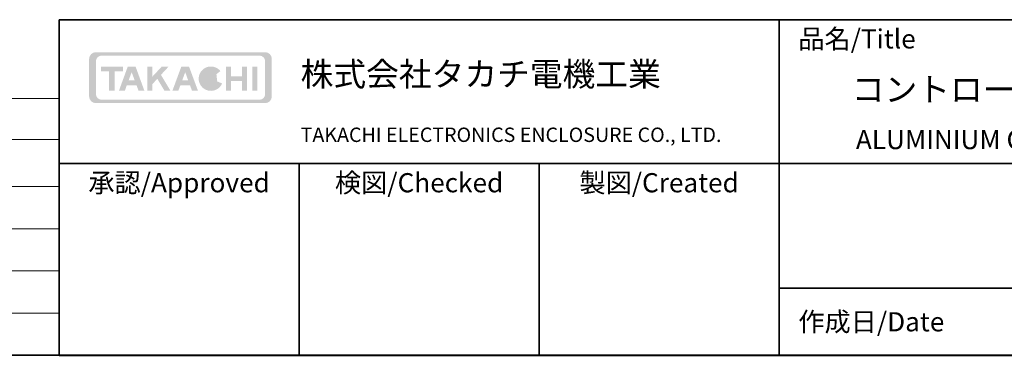
# Model space of a CAD drawing. Units: millimetres. Extents: x 43 to 6165, y 24 to 1008.
# Drawn here: x 661 to 969, y 24 to 129 of the extents above; entities that cross this region are included whole.
import ezdxf
from ezdxf.enums import TextEntityAlignment as Align

# ---------------------------------------------------------------- set-up
doc = ezdxf.new("R2010")
doc.units = ezdxf.units.MM
doc.header["$LTSCALE"] = 3
for name, color, linetype, lineweight in [('Border (ISO)', 7, 'Continuous', 35), ('Symbol (ISO)', 7, 'Continuous', 18), ('Title (ISO)', 7, 'Continuous', 35)]:
    doc.layers.add(name, color=color, linetype=linetype, lineweight=lineweight)
doc.layers.add('Hatch (ISO)', color=1, linetype='Continuous', lineweight=18, true_color=0xff0000)
doc.styles.add('Note Text (TK)', font='txt')
doc.styles.add('文字スタイル67', font='arial.ttf')

# ---------------------------------------------------------------- blocks, each defined once
blk = doc.blocks.new('図面枠 tk図枠')
at = {"layer": 'Border (ISO)'}
blk.add_line((14.5, 8), (405.5, 8), dxfattribs=at)
blk = doc.blocks.new('表題欄 tk表題欄')
at = {"layer": 'Hatch (ISO)'}
h = blk.add_hatch(color=256, dxfattribs=at)
edge = h.paths.add_edge_path(flags=0)
edge.add_arc((95.58, 236.3), 0.596, 270, 360)
edge.add_line((96.17, 236.3), (96.17, 239.71))
edge.add_arc((95.58, 239.71), 0.596, 0, 90)
edge.add_line((95.58, 240.31), (79.14, 240.31))
edge.add_arc((79.14, 239.71), 0.596, 90, 180)
edge.add_line((78.54, 239.71), (78.54, 236.3))
edge.add_arc((79.14, 236.3), 0.596, 180, 270)
edge.add_line((79.14, 235.7), (95.58, 235.7))
edge = h.paths.add_edge_path()
edge.add_line((77.84, 239.96), (77.84, 236.05))
edge.add_arc((78.54, 236.05), 0.702, 180, 270)
edge.add_line((78.54, 235.35), (96.17, 235.35))
edge.add_arc((96.17, 236.05), 0.702, 270, 360)
edge.add_line((96.87, 236.05), (96.87, 239.96))
edge.add_arc((96.17, 239.96), 0.702, 0, 90)
edge.add_line((96.17, 240.66), (78.54, 240.66))
edge.add_arc((78.54, 239.96), 0.702, 90, 180)
for points in [[(79.07, 239.15), (79.07, 238.66), (79.92, 238.66), (79.92, 236.66), (80.51, 236.66), (80.51, 238.66), (81.36, 238.66), (81.36, 239.15)], [(85.68, 236.66), (84.94, 237.89), (84.42, 237.32), (84.42, 236.66), (83.9, 236.66), (83.9, 239.15), (84.42, 239.15), (84.42, 238.1), (85.39, 239.15), (86.11, 239.15), (85.32, 238.3), (86.3, 236.66)], [(92.09, 239.15), (92.09, 236.66), (92.61, 236.66), (92.61, 237.66), (93.77, 237.66), (93.77, 236.66), (94.29, 236.66), (94.29, 239.15), (93.77, 239.15), (93.77, 238.15), (92.61, 238.15), (92.61, 239.15)], [(94.84, 239.15), (94.84, 236.66), (95.36, 236.66), (95.36, 239.15)]]:
    blk.add_hatch(color=256, dxfattribs=at).paths.add_polyline_path(points)
h = blk.add_hatch(color=256, dxfattribs=at)
h.paths.add_polyline_path([(82.59, 237.71), (81.95, 237.71), (82.27, 238.58)], flags=0)
h.paths.add_polyline_path([(82.78, 237.2), (81.76, 237.2), (81.57, 236.66), (80.95, 236.66), (81.86, 239.15), (82.68, 239.15), (83.59, 236.66), (82.98, 236.66)])
h = blk.add_hatch(color=256, dxfattribs=at)
h.paths.add_polyline_path([(87.53, 237.71), (88.16, 237.71), (87.85, 238.58)], flags=0)
h.paths.add_polyline_path([(87.14, 236.66), (87.34, 237.2), (88.35, 237.2), (88.55, 236.66), (89.17, 236.66), (88.25, 239.15), (87.44, 239.15), (86.52, 236.66)])
h = blk.add_hatch(color=256, dxfattribs=at)
edge = h.paths.add_edge_path()
edge.add_arc((90.52, 237.9), 1.27, 38.5505, 336.582)
edge.add_line((91.69, 237.4), (91.17, 237.62))
edge.add_ellipse((90.52, 237.9), major_axis=(0, -0.8), ratio=0.867347, start_angle=124.651, end_angle=429.4109, ccw=False)
edge.add_line((91.09, 238.36), (91.52, 238.7))
at = {"layer": 'Title (ISO)'}
for p, q in [((74.71, 244.05), (255.71, 244.05)), ((74.71, 209.05), (74.71, 244.05)), ((149.71, 244.05), (149.71, 209.05)), ((74.71, 229.05), (230.71, 229.05)), ((99.71, 229.05), (99.71, 209.05)), ((124.71, 229.05), (124.71, 209.05)), ((149.71, 216.05), (230.71, 216.05)), ((255.71, 209.05), (74.71, 209.05))]:
    blk.add_line(p, q, dxfattribs=at)
at = {"layer": 'Title (ISO)', "color": 1, "true_color": 0xff0000, "char_height": 2, "line_spacing_factor": 1.5, "style": 'Note Text (TK)'}
for s, insert, attachment_point in [('\\fＭＳ Ｐゴシック|b0|i0;\\H2.0000;品名/Title', (151.71, 242.05), 4), ('\\fＭＳ Ｐゴシック|b0|i0;\\H2.0000;承認/Approved', (87.21, 227.05), 5), ('\\fＭＳ Ｐゴシック|b0|i0;\\H2.0000;検図/Checked', (112.21, 227.05), 5), ('\\fＭＳ Ｐゴシック|b0|i0;\\H2.0000;製図/Created', (137.21, 227.05), 5), ('\\fＭＳ Ｐゴシック|b0|i0;\\H2.0000;作成日/Date', (151.71, 212.55), 4)]:
    blk.add_mtext(s, dxfattribs=dict(at, insert=insert, attachment_point=attachment_point))
at = {"layer": 'Title (ISO)', "color": 7, "attachment_point": 4, "line_spacing_factor": 1.5, "style": 'Note Text (TK)'}
for s, insert, char_height in [('株式会社タカチ電機工業', (99.87, 238.05), 2.5), ('\\fArial|b0|i0;\\H1.4986;TAKACHI ELECTRONICS ENCLOSURE CO., LTD.', (99.87, 232.05), 1.4986)]:
    blk.add_mtext(s, dxfattribs=dict(at, insert=insert, char_height=char_height))
at = {"layer": 'Title (ISO)', "color": 7}
for tag, p, height, style in [('<品名>_001', (157.28, 235.53), 2.5, 'Note Text (TK)'), ('<Title>_001', (157.71, 230.55), 2, '文字スタイル67'), ('<尺度>_001', (240.82, 222.3), 2.5, 'Note Text (TK)'), ('<ページ_No.>_001', (238.1, 213.3), 2.5, 'Note Text (TK)'), ('<総ページ数>_001', (246.79, 213.3), 2.5, 'Note Text (TK)'), ('作成日_001', (175.63, 211.26), 2.5, 'Note Text (TK)')]:
    blk.add_attdef(tag, p, '', height=height, dxfattribs=dict(at, style=style))
at = {"layer": 'Title (ISO)', "color": 7, "style": 'Note Text (TK)'}
blk.add_attdef('<承認>', text='', height=2.5, dxfattribs=at).set_placement((87.21, 217.05), align=Align.MIDDLE_CENTER)
blk = doc.blocks.new('テーブル1')
at = {"layer": 'Symbol (ISO)'}
for p, q in [((80.5, 34.78), (224.5, 34.78)), ((224.5, 34.78), (224.5, 30.5)), ((80.5, 30.5), (224.5, 30.5)), ((224.5, 30.5), (224.5, 25.6)), ((80.5, 25.6), (224.5, 25.6)), ((224.5, 25.6), (224.5, 8)), ((80.5, 21.2), (224.5, 21.2)), ((80.5, 16.8), (224.5, 16.8)), ((80.5, 12.4), (224.5, 12.4)), ((80.5, 8), (224.5, 8))]:
    blk.add_line(p, q, dxfattribs=at)

msp = doc.modelspace()

# ---------------------------------------------------------------- block references
at = {"xscale": 3, "yscale": 3, "zscale": 3}
for name in ['図面枠 tk図枠', 'テーブル1']:
    msp.add_blockref(name, (0, 0), dxfattribs=at)
ref = msp.add_blockref('表題欄 tk表題欄', (449.3735, -603.1582), dxfattribs=dict(xscale=3, yscale=3, zscale=3))
ref.add_attrib('<品名>_001', 'コントロールボックス', (921.2216, 103.4403), dxfattribs={"layer": 'Title (ISO)', "color": 7, "height": 7.5, "style": 'Note Text (TK)'})
ref.add_attrib('<Title>_001', 'ALUMINIUM CONTROL BOX', (922.5, 88.4959), dxfattribs={"layer": 'Title (ISO)', "color": 7, "height": 6, "style": '文字スタイル67'})

doc.saveas('drawing.dxf')
